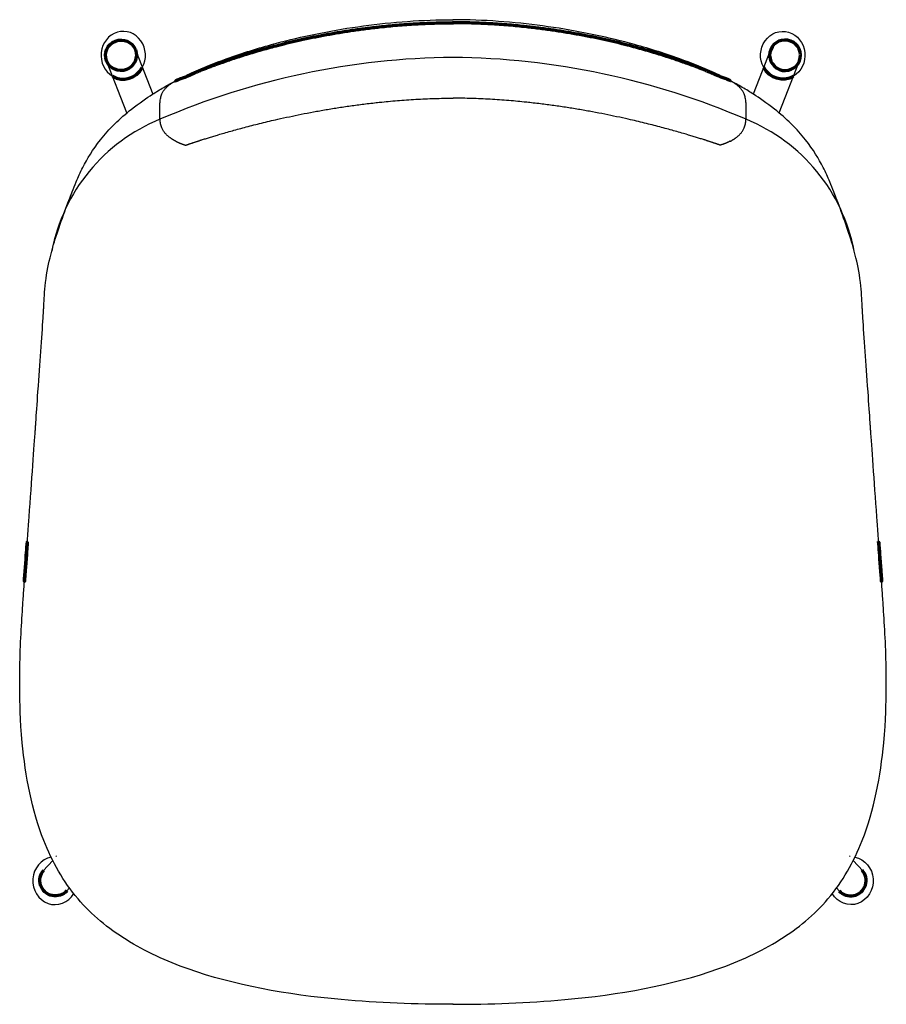
# Model space of a CAD drawing. Units: centimetres. Extents: x 121190 to 127134, y 58840 to 61630.
# Drawn here: x 121200 to 121735, y 60960 to 61567 of the extents above; entities that cross this region are included whole.
import ezdxf

# ---------------------------------------------------------------- set-up
doc = ezdxf.new("R2010")
doc.units = ezdxf.units.CM
doc.header["$MEASUREMENT"] = 0
doc.linetypes.add('HIDDEN', pattern=[9.525, 6.35, -3.175])
doc.layers.add('Hidden', color=7, linetype='HIDDEN', lineweight=70, true_color=0x054826)

# ---------------------------------------------------------------- blocks, each defined once
blk = doc.blocks.new('1B')
at = {"color": 7, "linetype": 'Continuous'}
for p, q in [((122199.38, 60262.77), (122197.75, 60264.57)), ((122672.75, 60262.77), (122674.38, 60264.57)), ((122183.18, 60252.28), (122189.07, 60245.78)), ((122688.95, 60252.28), (122683.06, 60245.78)), ((122264.98, 59801.99), (122265.05, 59801.94)), ((122607.15, 59801.99), (122607.08, 59801.94)), ((122234.84, 59784.47), (122222.29, 59752.39)), ((122637.29, 59784.47), (122649.83, 59752.39)), ((122240.04, 59745.45), (122250.76, 59772.87)), ((122632.09, 59745.45), (122621.37, 59772.87))]:
    blk.add_line(p, q, dxfattribs=at)
for centre, radius, start, end in [((122296.7, 59890.45), 110.15, 190.83057, 247.89686), ((122575.43, 59890.45), 110.15, 292.10314, 349.16943), ((122441.43, 60222.53), 472.38, 246.78862, 269.34908), ((122430.7, 60222.53), 472.38, 270.65092, 293.21138)]:
    blk.add_arc(centre, radius, start, end, dxfattribs=at)
at = {"color": 7, "linetype": 'Continuous', "extrusion": (0, 0, -1)}
for centre, start_param, end_param in [((122190.48, 60258.31), 3.31781, 7.283803), ((122232.56, 59748.9), 1.033577, 5.784515)]:
    blk.add_ellipse(centre, major_axis=(0, 14.76), ratio=0.928502, start_param=start_param, end_param=end_param, dxfattribs=at)
at = {"color": 7, "linetype": 'Continuous'}
for centre, start_param, end_param in [((122681.65, 60258.31), 3.31781, 7.283803), ((122639.57, 59748.9), 1.033577, 5.784515)]:
    blk.add_ellipse(centre, major_axis=(0, 14.76), ratio=0.928502, start_param=start_param, end_param=end_param, dxfattribs=at)
for points, knots in [([(122436.07, 60334.59), (122413.17, 60334.6), (122389.88, 60333.78), (122333.56, 60328.67), (122300.95, 60322.87), (122259.3, 60308.06), (122246.23, 60302.15), (122223.24, 60287.75), (122213.12, 60279.47), (122204.67, 60269.51)], [0.0009585, 0.0009585, 0.0009585, 0.0009585, 0.0696087, 0.0696087, 0.1707935, 0.1707935, 0.218132, 0.218132, 0.2619257, 0.2619257, 0.2619257, 0.2619257]), ([(122436.06, 60334.59), (122458.96, 60334.6), (122482.25, 60333.78), (122538.57, 60328.67), (122571.18, 60322.87), (122612.83, 60308.06), (122625.9, 60302.15), (122648.89, 60287.75), (122659.01, 60279.47), (122667.46, 60269.51)], [0.0009585, 0.0009585, 0.0009585, 0.0009585, 0.0696087, 0.0696087, 0.1707935, 0.1707935, 0.218132, 0.218132, 0.2619257, 0.2619257, 0.2619257, 0.2619257]), ([(122204.67, 60269.51), (122195.58, 60258.82), (122188.73, 60246.57), (122176.14, 60214.61), (122172.18, 60193.84), (122168.97, 60159.35), (122168.76, 60147.47), (122168.69, 60139.73), (122168.68, 60138.31), (122168.68, 60137.16), (122168.68, 60136.88), (122168.68, 60136.7), (122168.68, 60136.66), (122168.68, 60136.64), (122168.68, 60136.64), (122168.68, 60136.64), (122168.68, 60136.64), (122168.68, 60136.64), (122168.68, 60136.64), (122168.68, 60136.64), (122168.68, 60136.63), (122168.68, 60136.63), (122168.68, 60136.63), (122168.68, 60136.63), (122168.68, 60136.62), (122168.68, 60136.6), (122168.68, 60136.58), (122168.68, 60136.48), (122168.68, 60136.34), (122168.68, 60135.57), (122168.68, 60134.49), (122168.7, 60131.59), (122168.73, 60128.24), (122169.16, 60110.04), (122170.04, 60095.88), (122170.91, 60083.24), (122171.13, 60080.15), (122171.97, 60068.62), (122173.57, 60046.63), (122176.09, 60011.83), (122177.71, 59988.98), (122178.35, 59979.92), (122178.41, 59978.99), (122178.46, 59978.26), (122178.47, 59978.1), (122178.48, 59977.98), (122178.48, 59977.96), (122178.49, 59977.94), (122178.49, 59977.93), (122178.49, 59977.93), (122178.49, 59977.92), (122178.49, 59977.92), (122178.49, 59977.92), (122178.49, 59977.92), (122178.49, 59977.92), (122178.49, 59977.91), (122178.49, 59977.91), (122178.49, 59977.89), (122178.49, 59977.88), (122178.49, 59977.82), (122178.5, 59977.75), (122178.51, 59977.53), (122178.53, 59977.36), (122178.58, 59976.54), (122178.65, 59975.53), (122178.93, 59971.51), (122179.46, 59963.78), (122180.61, 59946.87), (122181.14, 59939.3), (122182.25, 59923.94), (122182.77, 59916.76), (122183.27, 59908.72), (122183.35, 59907.35), (122183.46, 59905.33), (122183.5, 59904.52), (122183.66, 59901.6), (122183.77, 59899.45), (122184.1, 59894.61), (122184.32, 59891.98), (122185.44, 59882.53), (122186.65, 59876.94), (122189.98, 59863.94), (122193.08, 59854.4), (122198.92, 59838.63), (122200.41, 59834.77), (122201.81, 59831.18), (122202.64, 59829.11), (122204.72, 59824.16), (122206.06, 59821.2), (122210.33, 59812.85), (122213.78, 59807.1), (122221.12, 59797.79), (122224.04, 59794.52), (122230.61, 59788.02), (122234.07, 59785.01), (122237.61, 59782.2), (122242.52, 59778.32), (122247.18, 59775.17), (122250.54, 59773.01), (122251.66, 59772.3), (122252.79, 59771.59), (122255.14, 59770.15), (122256.36, 59769.43), (122257.58, 59768.72), (122260.16, 59767.23), (122262.5, 59765.95), (122264.77, 59764.75)], [0, 0, 0, 0, 0.042177, 0.042177, 0.103064, 0.103064, 0.143688, 0.143688, 0.155495, 0.155495, 0.159835, 0.159835, 0.161196, 0.161196, 0.161506, 0.161506, 0.161723, 0.161723, 0.161952, 0.161952, 0.162168, 0.162168, 0.162467, 0.162467, 0.162982, 0.162982, 0.164148, 0.164148, 0.1681, 0.1681, 0.182446, 0.182446, 0.227429, 0.227429, 0.372943, 0.372943, 0.420059, 0.420059, 0.549857, 0.549857, 0.772016, 0.772016, 0.790946, 0.790946, 0.796683, 0.796683, 0.798618, 0.798618, 0.799355, 0.799355, 0.799864, 0.799864, 0.800369, 0.800369, 0.800819, 0.800819, 0.801529, 0.801529, 0.802869, 0.802869, 0.806018, 0.806018, 0.810845, 0.810845, 0.826618, 0.826618, 0.853849, 0.853849, 0.890192, 0.890192, 0.927639, 0.927639, 0.941337, 0.941337, 0.955129, 0.955129, 0.985354, 0.985354, 1.016874, 1.016874, 1.09007, 1.09007, 1.216279, 1.216279, 1.268321, 1.268321, 1.33161, 1.33161, 1.4145, 1.4145, 1.557432, 1.557432, 1.637518, 1.637518, 1.718095, 1.718095, 1.718095, 1.744973, 1.744973, 1.744973, 1.749768, 1.749768, 1.754702, 1.754702, 1.754702, 1.765367, 1.765367, 1.765367, 1.765367]), ([(122667.46, 60269.51), (122676.55, 60258.82), (122683.4, 60246.57), (122695.99, 60214.61), (122699.95, 60193.84), (122703.16, 60159.35), (122703.37, 60147.47), (122703.44, 60139.73), (122703.45, 60138.31), (122703.45, 60137.16), (122703.45, 60136.88), (122703.45, 60136.7), (122703.45, 60136.66), (122703.45, 60136.64), (122703.45, 60136.64), (122703.45, 60136.64), (122703.45, 60136.64), (122703.45, 60136.64), (122703.45, 60136.64), (122703.45, 60136.64), (122703.45, 60136.63), (122703.45, 60136.63), (122703.45, 60136.63), (122703.45, 60136.63), (122703.45, 60136.62), (122703.45, 60136.6), (122703.45, 60136.58), (122703.45, 60136.48), (122703.45, 60136.34), (122703.45, 60135.57), (122703.45, 60134.49), (122703.43, 60131.59), (122703.4, 60128.24), (122702.97, 60110.04), (122702.09, 60095.88), (122701.22, 60083.24), (122701, 60080.15), (122700.16, 60068.62), (122698.56, 60046.63), (122696.04, 60011.83), (122694.41, 59988.98), (122693.78, 59979.92), (122693.72, 59978.99), (122693.67, 59978.26), (122693.65, 59978.1), (122693.65, 59977.98), (122693.64, 59977.96), (122693.64, 59977.94), (122693.64, 59977.93), (122693.64, 59977.93), (122693.64, 59977.92), (122693.64, 59977.92), (122693.64, 59977.92), (122693.64, 59977.92), (122693.64, 59977.92), (122693.64, 59977.91), (122693.64, 59977.91), (122693.64, 59977.89), (122693.64, 59977.88), (122693.63, 59977.82), (122693.63, 59977.75), (122693.61, 59977.53), (122693.6, 59977.36), (122693.55, 59976.54), (122693.48, 59975.53), (122693.2, 59971.51), (122692.67, 59963.78), (122691.52, 59946.87), (122690.99, 59939.3), (122689.88, 59923.94), (122689.36, 59916.76), (122688.86, 59908.72), (122688.78, 59907.35), (122688.67, 59905.33), (122688.63, 59904.52), (122688.47, 59901.6), (122688.36, 59899.45), (122688.03, 59894.61), (122687.81, 59891.98), (122686.69, 59882.53), (122685.48, 59876.94), (122682.15, 59863.94), (122679.04, 59854.4), (122673.21, 59838.63), (122671.71, 59834.77), (122670.31, 59831.18), (122669.49, 59829.11), (122667.41, 59824.16), (122666.07, 59821.2), (122661.8, 59812.85), (122658.34, 59807.1), (122651.01, 59797.79), (122648.09, 59794.52), (122641.52, 59788.02), (122638.05, 59785.01), (122634.51, 59782.2), (122629.61, 59778.32), (122624.95, 59775.17), (122621.59, 59773.01), (122620.47, 59772.3), (122619.34, 59771.59), (122616.98, 59770.15), (122615.77, 59769.43), (122614.55, 59768.72), (122611.97, 59767.23), (122609.63, 59765.95), (122607.35, 59764.75)], [0, 0, 0, 0, 0.042177, 0.042177, 0.103064, 0.103064, 0.143688, 0.143688, 0.155495, 0.155495, 0.159835, 0.159835, 0.161196, 0.161196, 0.161506, 0.161506, 0.161723, 0.161723, 0.161952, 0.161952, 0.162168, 0.162168, 0.162467, 0.162467, 0.162982, 0.162982, 0.164148, 0.164148, 0.1681, 0.1681, 0.182446, 0.182446, 0.227429, 0.227429, 0.372943, 0.372943, 0.420059, 0.420059, 0.549857, 0.549857, 0.772016, 0.772016, 0.790946, 0.790946, 0.796683, 0.796683, 0.798618, 0.798618, 0.799355, 0.799355, 0.799864, 0.799864, 0.800369, 0.800369, 0.800819, 0.800819, 0.801529, 0.801529, 0.802869, 0.802869, 0.806018, 0.806018, 0.810845, 0.810845, 0.826618, 0.826618, 0.853849, 0.853849, 0.890192, 0.890192, 0.927639, 0.927639, 0.941337, 0.941337, 0.955129, 0.955129, 0.985354, 0.985354, 1.016874, 1.016874, 1.09007, 1.09007, 1.216279, 1.216279, 1.268321, 1.268321, 1.33161, 1.33161, 1.4145, 1.4145, 1.557432, 1.557432, 1.637518, 1.637518, 1.718095, 1.718095, 1.718095, 1.744973, 1.744973, 1.744973, 1.749768, 1.749768, 1.754702, 1.754702, 1.754702, 1.765367, 1.765367, 1.765367, 1.765367]), ([(122264.77, 59764.75), (122265.79, 59764.21), (122266.89, 59763.64), (122271.65, 59761.24), (122275.08, 59759.62), (122278.92, 59757.94), (122284.08, 59755.68), (122289.44, 59753.52), (122294.98, 59751.51), (122304.38, 59748.11), (122314.1, 59745.03), (122326.04, 59741.74), (122328.07, 59741.2), (122345.41, 59736.71), (122362.47, 59733.26), (122398.65, 59728.37), (122417.28, 59726.95), (122436.07, 59726.96)], [0.0000001, 0.0000001, 0.0000001, 0.0000001, 0.0039081, 0.0039081, 0.014524, 0.014524, 0.014524, 0.033078, 0.033078, 0.033078, 0.0643332, 0.0643332, 0.0707057, 0.0707057, 0.1186219, 0.1186219, 0.1655047, 0.1655047, 0.1655047, 0.1655047]), ([(122607.35, 59764.75), (122606.33, 59764.21), (122605.24, 59763.64), (122600.47, 59761.24), (122597.05, 59759.62), (122593.21, 59757.94), (122588.05, 59755.68), (122582.69, 59753.52), (122577.15, 59751.51), (122567.75, 59748.11), (122558.02, 59745.03), (122546.09, 59741.74), (122544.06, 59741.2), (122526.72, 59736.71), (122509.66, 59733.26), (122473.48, 59728.37), (122454.85, 59726.95), (122436.06, 59726.96)], [0.0000001, 0.0000001, 0.0000001, 0.0000001, 0.0039081, 0.0039081, 0.014524, 0.014524, 0.014524, 0.033078, 0.033078, 0.033078, 0.0643332, 0.0643332, 0.0707057, 0.0707057, 0.1186219, 0.1186219, 0.1655047, 0.1655047, 0.1655047, 0.1655047])]:
    blk.add_open_spline(points, degree=3, knots=knots, dxfattribs=at)
for points, weights, knots in [([(122265.05, 59801.94), (122265.81, 59802.35), (122267.76, 59803.28), (122269.81, 59804.01), (122271.17, 59804.39)], [1.00717762623, 1.00788784024, 1.00717412203, 1.00016252129, 1], [1.7926264, 1.7926264, 1.7926264, 1.7926264, 1.875, 2, 2, 2, 2]), ([(122271.17, 59804.39), (122274.26, 59803.31), (122281.24, 59800.95), (122290.58, 59798.14), (122306.6, 59793.51), (122346.14, 59783.19), (122400.12, 59775.41), (122436.06, 59775.38)], [1, 1.00016388762, 1.00862410042, 1.00792288786, 1, 1, 1, 1], [0, 0, 0, 0, 0.125, 0.25, 0.25, 0.5, 0.9987985, 0.9987985, 0.9987985, 0.9987985]), ([(122600.96, 59804.39), (122597.86, 59803.31), (122590.88, 59800.95), (122581.55, 59798.14), (122565.53, 59793.51), (122525.98, 59783.19), (122472, 59775.41), (122436.06, 59775.38)], [1, 1.00016388762, 1.00862410042, 1.00792288786, 1, 1, 1, 1], [0, 0, 0, 0, 0.125, 0.25, 0.25, 0.5, 0.9987985, 0.9987985, 0.9987985, 0.9987985]), ([(122607.08, 59801.94), (122606.32, 59802.35), (122604.37, 59803.28), (122602.32, 59804.01), (122600.96, 59804.39)], [1.00717762623, 1.00788784024, 1.00717412203, 1.00016252129, 1], [1.7926264, 1.7926264, 1.7926264, 1.7926264, 1.875, 2, 2, 2, 2]), ([(122264.98, 59801.99), (122264.56, 59801.76), (122264.14, 59801.53), (122261.42, 59799.93), (122255.11, 59794.9), (122255.11, 59783.26), (122255.11, 59771.62), (122261.42, 59766.67), (122264.06, 59765.14), (122264.42, 59764.94), (122264.77, 59764.75)], [1.00726323403, 1.00691073915, 1.00625030289, 1, 1, 1, 1, 1, 1.00609531422, 1.00669360861, 1.00707165321], [0.204165, 0.204165, 0.204165, 0.204165, 0.25, 0.25, 0.5, 1, 1.5, 1.75, 1.75, 1.788781, 1.788781, 1.788781, 1.788781]), ([(122607.15, 59801.99), (122607.57, 59801.76), (122607.99, 59801.53), (122610.7, 59799.93), (122617.02, 59794.9), (122617.02, 59783.26), (122617.02, 59771.62), (122610.7, 59766.67), (122608.06, 59765.14), (122607.71, 59764.94), (122607.35, 59764.75)], [1.00726323403, 1.00691073915, 1.00625030289, 1, 1, 1, 1, 1, 1.00609531422, 1.00669360861, 1.00707165321], [0.204165, 0.204165, 0.204165, 0.204165, 0.25, 0.25, 0.5, 1, 1.5, 1.75, 1.75, 1.788781, 1.788781, 1.788781, 1.788781])]:
    blk.add_rational_spline(points, weights, degree=3, knots=knots, dxfattribs=at)
at = {"layer": 'Hidden', "color": 7, "linetype": 'Continuous'}
for centre, major_axis, ratio, start_param, end_param in [((122190.7, 60258.16), (6.42, -7.08), 0.99665, 1.570796, 4.712389), ((122681.65, 60258.31), (0, 14.76), 0.928502, 3.09667, 3.09674), ((122639.57, 59748.9), (0, 14.76), 0.928502, 5.784515, 7.316762)]:
    blk.add_ellipse(centre, major_axis=major_axis, ratio=ratio, start_param=start_param, end_param=end_param, dxfattribs=at)
at = {"layer": 'Hidden', "color": 7, "linetype": 'Continuous', "extrusion": (0, 0, -1)}
for centre, major_axis, ratio, start_param, end_param in [((122681.43, 60258.16), (-6.42, -7.08), 0.99665, 1.570796, 4.712389), ((122190.48, 60258.31), (0, 14.76), 0.928502, 3.09667, 3.09674), ((122232.56, 59748.9), (0, 14.76), 0.928502, 5.784515, 7.316762)]:
    blk.add_ellipse(centre, major_axis=major_axis, ratio=ratio, start_param=start_param, end_param=end_param, dxfattribs=at)
blk.add_ellipse((122231.16, 59748.92), major_axis=(8.87, -3.47), ratio=0.988547, dxfattribs=at)
at = {"layer": 'Hidden', "color": 7, "linetype": 'Continuous'}
blk.add_ellipse((122640.96, 59748.92), major_axis=(-8.87, -3.47), ratio=0.988547, dxfattribs=at)
for points, knots in [([(122172.97, 60054.81), (122172.89, 60056.03), (122172.69, 60058.75), (122172.6, 60059.98), (122172.59, 60060.04), (122172.59, 60060.12), (122172.59, 60060.13), (122172.59, 60060.15), (122172.58, 60060.23), (122172.53, 60060.98), (122172.43, 60062.25), (122172.24, 60064.97), (122171.82, 60070.67), (122171.67, 60072.71), (122171.67, 60072.72), (122171.66, 60072.86), (122171.63, 60073.3), (122171.62, 60073.45), (122171.61, 60073.53), (122171.61, 60073.56), (122171.61, 60073.57), (122171.61, 60073.58), (122171.61, 60073.6), (122171.6, 60073.63), (122171.6, 60073.64), (122171.6, 60073.66), (122171.6, 60073.67), (122171.6, 60073.68), (122171.6, 60073.68), (122171.6, 60073.7), (122171.6, 60073.71), (122171.6, 60073.73), (122171.6, 60073.73), (122171.6, 60073.74), (122171.6, 60073.74), (122171.6, 60073.74), (122171.6, 60073.74), (122171.6, 60073.74), (122171.6, 60073.75), (122171.6, 60073.75), (122171.6, 60073.75), (122171.6, 60073.75), (122171.6, 60073.75), (122171.6, 60073.75), (122171.6, 60073.75), (122171.6, 60073.74), (122171.6, 60073.74), (122171.6, 60073.74), (122171.6, 60073.74), (122171.6, 60073.74), (122171.6, 60073.73), (122171.6, 60073.72), (122171.6, 60073.7), (122171.6, 60073.69), (122171.6, 60073.68), (122171.6, 60073.67), (122171.6, 60073.66), (122171.6, 60073.65), (122171.6, 60073.65), (122171.6, 60073.65), (122171.6, 60073.64), (122171.61, 60073.62), (122171.61, 60073.61), (122171.61, 60073.59), (122171.62, 60073.43), (122171.88, 60069.89), (122172.6, 60060.03), (122172.9, 60055.78)], [0, 0, 0, 0, 0.003659, 0.003659, 0.003676, 0.003676, 0.003739, 0.003739, 0.003869, 0.003869, 0.004929, 0.004929, 0.010311, 0.010311, 0.010335, 0.010335, 0.012543, 0.012543, 0.012653, 0.012653, 0.012694, 0.012694, 0.012707, 0.012707, 0.012726, 0.012726, 0.012751, 0.012751, 0.012781, 0.012781, 0.013022, 0.013022, 0.013981, 0.013981, 0.014146, 0.014146, 0.014787, 0.014787, 0.015971, 0.015971, 0.016293, 0.016293, 0.016863, 0.016863, 0.017295, 0.017295, 0.017947, 0.017947, 0.018379, 0.018379, 0.020589, 0.020589, 0.030192, 0.030192, 0.03679, 0.03679, 0.037944, 0.037944, 0.038264, 0.038264, 0.050079, 0.050079, 0.057268, 0.057268, 0.203077, 0.203077, 40.56951, 40.56951, 40.56951, 40.56951]), ([(122699.15, 60054.81), (122699.24, 60056.03), (122699.44, 60058.75), (122699.53, 60059.98), (122699.53, 60060.04), (122699.54, 60060.12), (122699.54, 60060.13), (122699.54, 60060.15), (122699.55, 60060.23), (122699.6, 60060.98), (122699.69, 60062.25), (122699.89, 60064.97), (122700.31, 60070.67), (122700.46, 60072.71), (122700.46, 60072.72), (122700.47, 60072.86), (122700.5, 60073.3), (122700.51, 60073.45), (122700.52, 60073.53), (122700.52, 60073.56), (122700.52, 60073.57), (122700.52, 60073.58), (122700.52, 60073.6), (122700.52, 60073.63), (122700.52, 60073.64), (122700.53, 60073.66), (122700.53, 60073.67), (122700.53, 60073.68), (122700.53, 60073.68), (122700.53, 60073.7), (122700.53, 60073.71), (122700.53, 60073.73), (122700.53, 60073.73), (122700.53, 60073.74), (122700.53, 60073.74), (122700.53, 60073.74), (122700.53, 60073.74), (122700.53, 60073.74), (122700.53, 60073.75), (122700.53, 60073.75), (122700.53, 60073.75), (122700.53, 60073.75), (122700.53, 60073.75), (122700.53, 60073.75), (122700.53, 60073.75), (122700.53, 60073.74), (122700.53, 60073.74), (122700.53, 60073.74), (122700.53, 60073.74), (122700.53, 60073.74), (122700.53, 60073.73), (122700.53, 60073.72), (122700.53, 60073.7), (122700.53, 60073.69), (122700.53, 60073.68), (122700.53, 60073.67), (122700.53, 60073.66), (122700.53, 60073.65), (122700.53, 60073.65), (122700.52, 60073.65), (122700.52, 60073.64), (122700.52, 60073.62), (122700.52, 60073.61), (122700.52, 60073.59), (122700.51, 60073.43), (122700.25, 60069.89), (122699.53, 60060.03), (122699.22, 60055.78)], [0, 0, 0, 0, 0.003659, 0.003659, 0.003676, 0.003676, 0.003739, 0.003739, 0.003869, 0.003869, 0.004929, 0.004929, 0.010311, 0.010311, 0.010335, 0.010335, 0.012543, 0.012543, 0.012653, 0.012653, 0.012694, 0.012694, 0.012707, 0.012707, 0.012726, 0.012726, 0.012751, 0.012751, 0.012781, 0.012781, 0.013022, 0.013022, 0.013981, 0.013981, 0.014146, 0.014146, 0.014787, 0.014787, 0.015971, 0.015971, 0.016293, 0.016293, 0.016863, 0.016863, 0.017295, 0.017295, 0.017947, 0.017947, 0.018379, 0.018379, 0.020589, 0.020589, 0.030192, 0.030192, 0.03679, 0.03679, 0.037944, 0.037944, 0.038264, 0.038264, 0.050079, 0.050079, 0.057268, 0.057268, 0.203077, 0.203077, 40.56951, 40.56951, 40.56951, 40.56951]), ([(122173.4, 60048.92), (122173.38, 60049.2), (122173.34, 60049.76), (122173.28, 60050.6), (122173.22, 60051.44), (122173.16, 60052.28), (122173.08, 60053.41), (122173.02, 60054.25), (122172.97, 60054.81)], [-0.005922619, -0.005922619, -0.005922619, -0.005922619, -0.00507653, -0.004230442, -0.003384353, -0.002538265, -0.001692177, 0, 0, 0, 0]), ([(122698.72, 60048.92), (122698.75, 60049.2), (122698.79, 60049.76), (122698.85, 60050.6), (122698.91, 60051.44), (122698.97, 60052.28), (122699.05, 60053.41), (122699.11, 60054.25), (122699.15, 60054.81)], [-0.005922619, -0.005922619, -0.005922619, -0.005922619, -0.00507653, -0.004230442, -0.003384353, -0.002538265, -0.001692177, 0, 0, 0, 0])]:
    blk.add_open_spline(points, degree=3, knots=knots, dxfattribs=at)
for points in [[(122172.9, 60055.78), (122173.07, 60053.49), (122173.24, 60051.2), (122173.4, 60048.92)], [(122699.22, 60055.78), (122699.06, 60053.49), (122698.89, 60051.2), (122698.72, 60048.92)]]:
    blk.add_open_spline(points, degree=3, dxfattribs=at)
for points, weights, knots in [([(122264.77, 59764.75), (122265.57, 59764.33), (122267.54, 59763.4), (122269.62, 59762.7), (122270.97, 59762.32)], [1.00707165321, 1.00791214664, 1.00730415534, 1.00016252129, 1], [1.7887806, 1.7887806, 1.7887806, 1.7887806, 1.875, 2, 2, 2, 2]), ([(122270.97, 59762.32), (122274.06, 59760.87), (122281.02, 59757.82), (122290.32, 59754.35), (122306.29, 59748.75), (122345.79, 59736.62), (122399.86, 59728.82), (122435.98, 59728.83), (122436.06, 59728.83)], [1, 1.00016388762, 1.00862410042, 1.00792288786, 1, 1, 1, 1, 1], [0, 0, 0, 0, 0.125, 0.25, 0.25, 0.5, 1, 1.001202, 1.001202, 1.001202, 1.001202]), ([(122601.15, 59762.32), (122598.07, 59760.87), (122591.11, 59757.82), (122581.8, 59754.35), (122565.84, 59748.75), (122526.34, 59736.62), (122472.26, 59728.82), (122436.15, 59728.83), (122436.06, 59728.83)], [1, 1.00016388762, 1.00862410042, 1.00792288786, 1, 1, 1, 1, 1], [0, 0, 0, 0, 0.125, 0.25, 0.25, 0.5, 1, 1.001202, 1.001202, 1.001202, 1.001202]), ([(122607.35, 59764.75), (122606.56, 59764.33), (122604.59, 59763.4), (122602.51, 59762.7), (122601.15, 59762.32)], [1.00707165321, 1.00791214664, 1.00730415534, 1.00016252129, 1], [1.7887806, 1.7887806, 1.7887806, 1.7887806, 1.875, 2, 2, 2, 2])]:
    blk.add_rational_spline(points, weights, degree=3, knots=knots, dxfattribs=at)

msp = doc.modelspace()

# ---------------------------------------------------------------- block references
at = {"rotation": 180}
msp.add_blockref('1B', (243903.36, 121294.44), dxfattribs=at)

doc.saveas('drawing.dxf')
